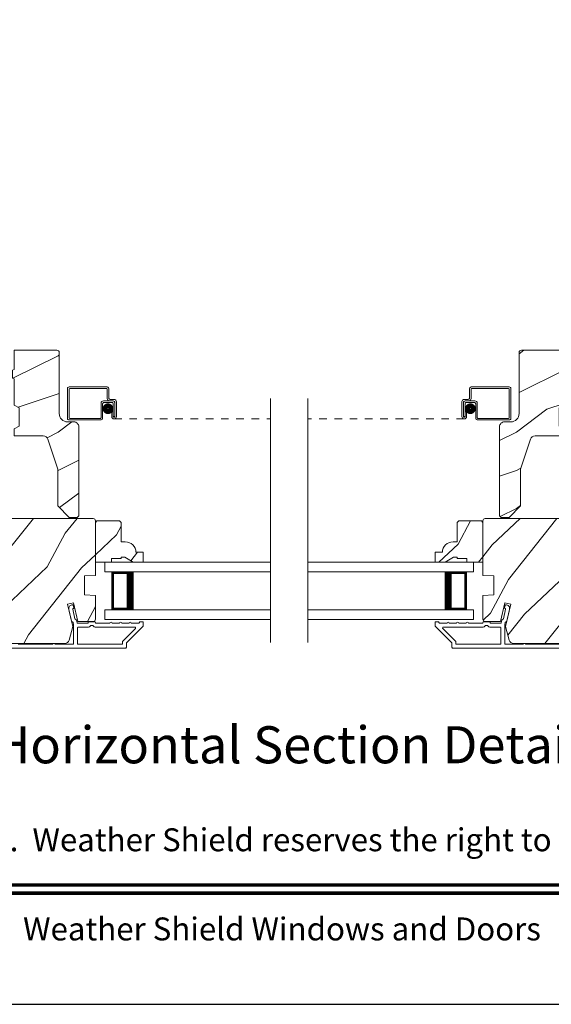
# Model space of a CAD drawing. Extents: x -34 to 136, y 0 to 44.
# Drawn here: x 82 to 89, y 0 to 13 of the extents above; entities that cross this region are included whole.
import ezdxf
from ezdxf import colors
from ezdxf.entities.mleader import LeaderData, LeaderLine
from ezdxf.enums import TextEntityAlignment as Align
from ezdxf.math import Vec2, Vec3

# ---------------------------------------------------------------- set-up
doc = ezdxf.new("R2010")
doc.units = 0
doc.header["$LTSCALE"] = 2
doc.header["$MEASUREMENT"] = 0
doc.linetypes.add('HIDDEN', pattern=[0.075, 0.05, -0.025])
doc.layers.get('0').update_dxf_attribs({"linetype": 'CONTINUOUS'})
doc.layers.add('Unit', color=7, linetype='CONTINUOUS', lineweight=13)
doc.styles.add('ARIAL', font='arial.ttf')
doc.styles.get("Standard").update_dxf_attribs({"font": 'arial.ttf'})
pattern_1 = [(216.8699, (-70.53338, -50.2144), (2.9999999, 2.00000012), [0.5, -4.5]), (206.5651, (-69.9334, -50.5144), (-0.9999992, -1.0000013), [1.118034, -1.118034]), (198.4349, (-69.93338, -51.0144), (-2.0000004, -0.9999984), [0.632456, -2.529822])]
pattern_2 = [(61.8699, (-70.87329, -52.28975), (-1.8736867, -3.08047044), [0.5, -4.5]), (51.5651, (-71.54386, -52.27143), (0.4836882, 1.3289269), [1.118034, -1.118034]), (43.4349, (-71.75517, -51.81827), (1.3899984, 1.751543), [0.632456, -2.529822])]

# ---------------------------------------------------------------- blocks, each defined once
blk = doc.blocks.new('A$C27172941')
at = {"layer": 'Unit'}
h = blk.add_hatch(dxfattribs=at)
h.set_pattern_fill('WOOD2', color=256)
h.set_pattern_definition(pattern_1)
edge = h.paths.add_edge_path()
edge.add_line((3.026, 5.93), (3.026, 5.131))
edge.add_arc((3.136, 5.131), 0.11, 180, 270)
edge.add_line((3.136, 5.021), (3.219, 5.021))
edge.add_arc((3.219, 4.958), 0.063, 0, 90, ccw=False)
edge.add_line((3.282, 4.958), (3.282, 3.791))
edge.add_line((3.282, 3.791), (3.262, 3.771))
edge.add_line((3.262, 3.771), (3.157, 3.771))
edge.add_line((3.157, 3.771), (3.007, 3.921))
edge.add_line((3.007, 3.921), (3.007, 4.401))
edge.add_line((3.007, 4.401), (2.877, 4.795))
edge.add_arc((2.817, 4.775), 0.063, 18.3, 90)
edge.add_line((2.817, 4.838), (2.438, 4.838))
edge.add_line((2.438, 4.838), (2.438, 4.929))
edge.add_line((2.438, 4.929), (2.5, 4.965))
edge.add_line((2.5, 4.965), (2.5, 5.206))
edge.add_line((2.5, 5.206), (2.438, 5.242))
edge.add_line((2.438, 5.242), (2.438, 5.585))
edge.add_line((2.438, 5.585), (2.413, 5.594))
edge.add_line((2.413, 5.594), (2.413, 5.698))
edge.add_line((2.413, 5.698), (2.438, 5.707))
edge.add_line((2.438, 5.707), (2.438, 5.96))
edge.add_line((2.438, 5.96), (2.996, 5.96))
edge.add_arc((2.996, 5.93), 0.0301, -0.0012, 90.0012, ccw=False)
edge = h.paths.add_edge_path()
edge.add_arc((3.013, 3.744), 0.01, 359.9969, 450.004)
h = blk.add_hatch(dxfattribs=at)
h.set_pattern_fill('WOOD2', color=256)
h.set_pattern_definition(pattern_1)
edge = h.paths.add_edge_path()
edge.add_line((9.046, 5.93), (9.046, 5.131))
edge.add_ellipse((8.936, 5.131), major_axis=(0.0778, 0.0778), ratio=1, start_angle=225, end_angle=315, ccw=False)
edge.add_line((8.936, 5.021), (8.853, 5.021))
edge.add_ellipse((8.853, 4.958), major_axis=(-0.0445, 0.0445), ratio=1, start_angle=-45, end_angle=45)
edge.add_line((8.79, 4.958), (8.79, 3.791))
edge.add_line((8.79, 3.791), (8.81, 3.771))
edge.add_line((8.81, 3.771), (8.915, 3.771))
edge.add_line((8.915, 3.771), (9.065, 3.921))
edge.add_line((9.065, 3.921), (9.065, 4.401))
edge.add_line((9.065, 4.401), (9.196, 4.795))
edge.add_ellipse((9.255, 4.775), major_axis=(-0.0445, 0.0445), ratio=1, start_angle=-45, end_angle=26.7, ccw=False)
edge.add_line((9.255, 4.838), (9.634, 4.838))
edge.add_line((9.634, 4.838), (9.634, 4.929))
edge.add_line((9.634, 4.929), (9.572, 4.965))
edge.add_line((9.572, 4.965), (9.572, 5.206))
edge.add_line((9.572, 5.206), (9.634, 5.242))
edge.add_line((9.634, 5.242), (9.634, 5.585))
edge.add_line((9.634, 5.585), (9.659, 5.594))
edge.add_line((9.659, 5.594), (9.659, 5.698))
edge.add_line((9.659, 5.698), (9.634, 5.707))
edge.add_line((9.634, 5.707), (9.634, 5.96))
edge.add_line((9.634, 5.96), (9.076, 5.96))
edge.add_ellipse((9.076, 5.93), major_axis=(-0.0213, 0.0213), ratio=1, start_angle=-45.0012, end_angle=45.0012)
edge = h.paths.add_edge_path()
edge.add_ellipse((9.059, 3.744), major_axis=(0.00707, 0.00707), ratio=1, start_angle=44.996, end_angle=135.0031, ccw=False)
h = blk.add_hatch(dxfattribs=at)
h.set_pattern_fill('WOOD2', color=256, angle=205, style=0)
h.set_pattern_definition(pattern_2)
edge = h.paths.add_edge_path()
edge.add_arc((2.193, 2.181), 0.06, 180.0007, 269.9993, ccw=False)
edge.add_line((2.133, 2.181), (2.133, 2.239))
edge.add_arc((2.163, 2.239), 0.03, 91.9988, 180.0006, ccw=False)
edge.add_line((2.162, 2.269), (2.208, 2.271))
edge.add_arc((2.208, 2.281), 0.01, 272.0033, 360.0001)
edge.add_line((2.218, 2.281), (2.218, 2.31))
edge.add_arc((2.228, 2.31), 0.01, 90.0011, 179.9989, ccw=False)
edge.add_line((2.228, 2.32), (2.353, 2.32))
edge.add_arc((2.353, 2.33), 0.01, 269.9987, 360.003)
edge.add_line((2.363, 2.33), (2.363, 2.388))
edge.add_arc((2.353, 2.388), 0.01, 359.997, 450.0013)
edge.add_line((2.353, 2.398), (2.08, 2.398))
edge.add_arc((2.08, 2.408), 0.01, 179.997, 270.0013, ccw=False)
edge.add_line((2.07, 2.408), (2.07, 2.577))
edge.add_arc((2.08, 2.577), 0.01, 92.0033, 179.9993, ccw=False)
edge.add_line((2.079, 2.587), (2.245, 2.593))
edge.add_arc((2.245, 2.603), 0.01, 272.0033, 359.9993)
edge.add_line((2.255, 2.603), (2.255, 2.76))
edge.add_arc((2.315, 2.76), 0.06, 164.4763, 180.0003, ccw=False)
edge.add_line((2.257, 2.776), (2.275, 2.842))
edge.add_arc((2.217, 2.858), 0.06, 344.4766, 375.5234)
edge.add_line((2.275, 2.874), (2.257, 2.94))
edge.add_arc((2.315, 2.956), 0.06, 179.9997, 195.5237, ccw=False)
edge.add_line((2.255, 2.956), (2.255, 2.983))
edge.add_arc((2.315, 2.983), 0.06, 164.4964, 180.0022, ccw=False)
edge.add_line((2.257, 2.999), (2.275, 3.065))
edge.add_arc((2.217, 3.081), 0.06, 344.4986, 375.5014)
edge.add_line((2.275, 3.097), (2.257, 3.163))
edge.add_arc((2.315, 3.179), 0.06, 179.9978, 195.5036, ccw=False)
edge.add_line((2.255, 3.179), (2.255, 3.726))
edge.add_arc((2.285, 3.726), 0.03, 90.0005, 179.9994, ccw=False)
edge.add_line((2.285, 3.756), (3.47, 3.756))
edge.add_arc((3.47, 3.726), 0.03, 0.0006, 89.9995, ccw=False)
edge.add_line((3.5, 3.726), (3.5, 3.011))
edge.add_line((3.5, 3.011), (3.355, 3.006))
edge.add_line((3.355, 3.006), (3.355, 2.756))
edge.add_line((3.355, 2.756), (3.5, 2.751))
edge.add_line((3.5, 2.751), (3.5, 2.44))
edge.add_arc((3.47, 2.44), 0.03, 270.0012, 359.9988, ccw=False)
edge.add_line((3.47, 2.41), (3.268, 2.41))
edge.add_line((3.268, 2.41), (3.212, 2.653))
edge.add_line((3.212, 2.653), (3.136, 2.635))
edge.add_line((3.136, 2.635), (3.204, 2.343))
edge.add_line((3.204, 2.343), (3.156, 2.165))
edge.add_arc((3.098, 2.181), 0.06, 269.9993, 345.0007, ccw=False)
edge.add_line((3.098, 2.121), (2.193, 2.121))
h = blk.add_hatch(dxfattribs=at)
h.set_pattern_fill('WOOD2', color=256, angle=205, style=0)
h.set_pattern_definition(pattern_2)
edge = h.paths.add_edge_path()
edge.add_arc((9.879, 2.181), 0.06, 270.0007, 359.9993)
edge.add_line((9.939, 2.181), (9.939, 2.239))
edge.add_arc((9.909, 2.239), 0.03, 359.9994, 448.0012)
edge.add_line((9.91, 2.269), (9.864, 2.271))
edge.add_arc((9.864, 2.281), 0.01, 179.9999, 267.9967, ccw=False)
edge.add_line((9.854, 2.281), (9.854, 2.31))
edge.add_arc((9.844, 2.31), 0.01, 0.0011, 89.9989)
edge.add_line((9.844, 2.32), (9.719, 2.32))
edge.add_arc((9.719, 2.33), 0.01, 179.997, 270.0013, ccw=False)
edge.add_line((9.709, 2.33), (9.709, 2.388))
edge.add_arc((9.719, 2.388), 0.01, 89.9987, 180.003, ccw=False)
edge.add_line((9.719, 2.398), (9.992, 2.398))
edge.add_arc((9.992, 2.408), 0.01, 269.9987, 360.003)
edge.add_line((10.002, 2.408), (10.002, 2.577))
edge.add_arc((9.992, 2.577), 0.01, 0.0007, 87.9967)
edge.add_line((9.993, 2.587), (9.827, 2.593))
edge.add_arc((9.827, 2.603), 0.01, 180.0007, 267.9967, ccw=False)
edge.add_line((9.817, 2.603), (9.817, 2.76))
edge.add_arc((9.757, 2.76), 0.06, 359.9997, 375.5237)
edge.add_line((9.815, 2.776), (9.797, 2.842))
edge.add_arc((9.855, 2.858), 0.06, 164.4766, 195.5234, ccw=False)
edge.add_line((9.797, 2.874), (9.815, 2.94))
edge.add_arc((9.757, 2.956), 0.06, 344.4763, 360.0003)
edge.add_line((9.817, 2.956), (9.817, 2.983))
edge.add_arc((9.757, 2.983), 0.06, 359.9978, 375.5036)
edge.add_line((9.815, 2.999), (9.797, 3.065))
edge.add_arc((9.855, 3.081), 0.06, 164.4986, 195.5014, ccw=False)
edge.add_line((9.797, 3.097), (9.815, 3.163))
edge.add_arc((9.757, 3.179), 0.06, 344.4964, 360.0022)
edge.add_line((9.817, 3.179), (9.817, 3.726))
edge.add_arc((9.787, 3.726), 0.03, 0.0006, 89.9995)
edge.add_line((9.787, 3.756), (8.602, 3.756))
edge.add_arc((8.602, 3.726), 0.03, 90.0005, 179.9994)
edge.add_line((8.572, 3.726), (8.572, 3.011))
edge.add_line((8.572, 3.011), (8.717, 3.006))
edge.add_line((8.717, 3.006), (8.717, 2.756))
edge.add_line((8.717, 2.756), (8.572, 2.751))
edge.add_line((8.572, 2.751), (8.572, 2.44))
edge.add_arc((8.602, 2.44), 0.03, 180.0012, 269.9988)
edge.add_line((8.602, 2.41), (8.804, 2.41))
edge.add_line((8.804, 2.41), (8.86, 2.653))
edge.add_line((8.86, 2.653), (8.936, 2.635))
edge.add_line((8.936, 2.635), (8.868, 2.343))
edge.add_line((8.868, 2.343), (8.916, 2.165))
edge.add_arc((8.974, 2.181), 0.06, 194.9993, 270.0007)
edge.add_line((8.974, 2.121), (9.879, 2.121))
h = blk.add_hatch(dxfattribs=at)
h.set_pattern_fill('WOOD2', color=256, angle=205, style=0)
h.set_pattern_definition(pattern_2)
h.paths.add_polyline_path([(3.816, 3.725), (3.836, 3.705), (3.836, 3.451), (3.891, 3.451, -0.403789), (4.031, 3.316), (4.125, 3.316), (4.125, 3.186), (3.992, 3.186), (3.883, 3.249), (3.836, 3.249), (3.836, 3.233), (3.711, 3.233), (3.711, 3.186), (3.625, 3.186), (3.5, 3.186), (3.5, 3.705), (3.52, 3.725)])
h = blk.add_hatch(dxfattribs=at)
h.set_pattern_fill('WOOD2', color=256, angle=205, style=0)
h.set_pattern_definition(pattern_2)
h.paths.add_polyline_path([(8.256, 3.725), (8.236, 3.705), (8.236, 3.451), (8.181, 3.451, 0.403789), (8.041, 3.316), (7.947, 3.316), (7.947, 3.186), (8.08, 3.186), (8.189, 3.249), (8.236, 3.249), (8.236, 3.233), (8.361, 3.233), (8.361, 3.186), (8.447, 3.186), (8.572, 3.186), (8.572, 3.705), (8.552, 3.725)])
for p, q in [((3.135, 5.458), (3.135, 5.066)), ((3.654, 5.478), (3.155, 5.478)), ((3.155, 5.076), (3.155, 5.448)), ((3.165, 5.458), (3.644, 5.458)), ((3.654, 5.448), (3.654, 5.326)), ((3.674, 5.336), (3.674, 5.458)), ((8.398, 5.336), (8.398, 5.458)), ((8.418, 5.478), (8.917, 5.478)), ((8.418, 5.448), (8.418, 5.326)), ((8.907, 5.458), (8.428, 5.458)), ((8.917, 5.076), (8.917, 5.448)), ((8.937, 5.458), (8.937, 5.066)), ((3.724, 5.296), (3.604, 5.296)), ((3.684, 5.296), (3.734, 5.296)), ((3.744, 5.316), (3.694, 5.316)), ((3.774, 5.091), (3.774, 5.286)), ((5.79, 2.135), (5.79, 5.329)), ((6.282, 2.135), (6.282, 5.329)), ((8.298, 5.091), (8.298, 5.286)), ((8.328, 5.316), (8.378, 5.316)), ((8.388, 5.296), (8.338, 5.296)), ((8.348, 5.296), (8.468, 5.296)), ((3.574, 5.266), (3.574, 5.076)), ((3.594, 5.066), (3.594, 5.256)), ((3.614, 5.276), (3.714, 5.276)), ((3.734, 5.256), (3.734, 5.091)), ((3.754, 5.276), (3.754, 5.091)), ((3.754, 5.091), (3.754, 5.266)), ((8.318, 5.276), (8.318, 5.091)), ((8.318, 5.091), (8.318, 5.266)), ((8.338, 5.256), (8.338, 5.091)), ((8.458, 5.276), (8.358, 5.276)), ((8.478, 5.066), (8.478, 5.256)), ((8.498, 5.266), (8.498, 5.076)), ((3.155, 5.046), (3.574, 5.046)), ((3.564, 5.066), (3.165, 5.066)), ((3.734, 5.151), (3.714, 5.151)), ((3.714, 5.151), (3.714, 5.091)), ((3.734, 5.091), (3.734, 5.151)), ((3.734, 5.091), (3.754, 5.091)), ((8.338, 5.091), (8.318, 5.091)), ((8.338, 5.091), (8.338, 5.151)), ((8.338, 5.151), (8.358, 5.151)), ((8.358, 5.151), (8.358, 5.091)), ((8.917, 5.046), (8.498, 5.046)), ((8.508, 5.066), (8.907, 5.066)), ((3.625, 3.186), (5.79, 3.186)), ((3.625, 3.061), (3.625, 3.186)), ((8.447, 3.186), (6.282, 3.186)), ((8.447, 3.061), (8.447, 3.186)), ((3.625, 3.061), (5.79, 3.061)), ((3.714, 2.561), (3.714, 3.061)), ((3.714, 3.061), (3.714, 3.061)), ((3.714, 3.061), (4, 3.061)), ((8.447, 3.061), (6.282, 3.061)), ((8.358, 3.061), (8.072, 3.061)), ((8.358, 2.561), (8.358, 3.061)), ((8.358, 3.061), (8.358, 3.061)), ((3.625, 2.561), (5.79, 2.561)), ((3.625, 2.561), (3.625, 2.436)), ((4, 2.561), (3.714, 2.561)), ((8.447, 2.561), (6.282, 2.561)), ((8.072, 2.561), (8.358, 2.561)), ((8.447, 2.561), (8.447, 2.436)), ((3.625, 2.436), (5.79, 2.436)), ((8.447, 2.436), (6.282, 2.436))]:
    blk.add_line(p, q, dxfattribs=at)
at = {"layer": 'Unit', "linetype": 'HIDDEN'}
for p, q in [((3.744, 5.061), (5.79, 5.061)), ((8.328, 5.061), (6.282, 5.061))]:
    blk.add_line(p, q, dxfattribs=at)
at = {"layer": 'Unit'}
for points in [[(3.007, 3.921), (3.007, 4.401), (2.877, 4.795, 0.323473), (2.817, 4.838), (2.438, 4.838), (2.438, 4.929), (2.5, 4.965), (2.5, 5.206), (2.438, 5.242), (2.438, 5.585), (2.413, 5.594), (2.413, 5.698), (2.438, 5.707), (2.438, 5.96), (2.995, 5.96, -0.414214), (3.026, 5.929), (3.026, 5.131, 0.414214), (3.136, 5.021), (3.219, 5.021, -0.414214), (3.282, 4.958), (3.282, 3.791), (3.262, 3.771), (3.157, 3.771)], [(8.915, 3.771), (9.065, 3.921), (9.065, 4.401), (9.196, 4.795, -0.323473), (9.255, 4.838), (9.634, 4.838), (9.634, 4.929), (9.572, 4.965), (9.572, 5.206), (9.634, 5.242), (9.634, 5.585), (9.659, 5.594), (9.659, 5.698), (9.634, 5.707), (9.634, 5.96), (9.077, 5.96, 0.414214), (9.046, 5.929), (9.046, 5.131, -0.414214), (8.936, 5.021), (8.853, 5.021, 0.414214), (8.79, 4.958), (8.79, 3.791), (8.81, 3.771)], [(3.5, 3.705), (3.5, 3.186), (3.711, 3.186), (3.711, 3.233), (3.836, 3.233), (3.836, 3.249), (3.883, 3.249), (3.992, 3.186), (4.125, 3.186), (4.125, 3.316), (4.031, 3.316, 0.403789), (3.891, 3.451), (3.836, 3.451), (3.836, 3.705), (3.816, 3.725), (3.52, 3.725)], [(8.572, 3.705), (8.572, 3.186), (8.361, 3.186), (8.361, 3.233), (8.236, 3.233), (8.236, 3.249), (8.189, 3.249), (8.08, 3.186), (7.947, 3.186), (7.947, 3.316), (8.041, 3.316, -0.403789), (8.181, 3.451), (8.236, 3.451), (8.236, 3.705), (8.256, 3.725), (8.552, 3.725)], [(3.265, 2.325, -0.414214), (3.275, 2.335), (3.395, 2.335, 0.219217), (3.441, 2.356), (3.464, 2.356, 0.219217), (3.51, 2.335), (4.017, 2.335, -0.668179), (4.024, 2.318), (3.858, 2.151, 0.198912), (3.855, 2.144), (3.855, 2.121, -0.414214), (3.845, 2.111), (3.275, 2.111, -0.414214), (3.265, 2.121)], [(8.807, 2.325, 0.414214), (8.797, 2.335), (8.677, 2.335, -0.219217), (8.631, 2.356), (8.608, 2.356, -0.219217), (8.563, 2.335), (8.055, 2.335, 0.668179), (8.048, 2.318), (8.214, 2.151, -0.198912), (8.217, 2.144), (8.217, 2.121, 0.414214), (8.227, 2.111), (8.797, 2.111, 0.414214), (8.807, 2.121)]]:
    blk.add_lwpolyline(points, format="xyb", close=True, dxfattribs=at)
at = {"layer": 'Unit', "const_width": 0.065}
for points in [[(3.664, 5.156, -1), (3.664, 5.231, -1)], [(8.408, 5.156, 1), (8.408, 5.231, 1)]]:
    blk.add_lwpolyline(points, format="xyb", close=True, dxfattribs=at)
at = {"layer": 'Unit'}
for points in [[(2.285, 3.756), (3.47, 3.756, -0.414208), (3.5, 3.726), (3.5, 3.011), (3.355, 3.006), (3.355, 2.756), (3.5, 2.751), (3.5, 2.44, -0.414201), (3.47, 2.41), (3.268, 2.41), (3.212, 2.653), (3.136, 2.635), (3.204, 2.343), (3.156, 2.165, -0.339461), (3.098, 2.121), (2.193, 2.121, -0.414206)], [(9.787, 3.756), (8.602, 3.756, 0.414208), (8.572, 3.726), (8.572, 3.011), (8.717, 3.006), (8.717, 2.756), (8.572, 2.751), (8.572, 2.44, 0.414201), (8.602, 2.41), (8.804, 2.41), (8.86, 2.653), (8.936, 2.635), (8.868, 2.343), (8.916, 2.165, 0.339461), (8.974, 2.121), (9.879, 2.121, 0.414206)], [(2.487, 2.111), (2.937, 2.111, -0.57735), (2.972, 2.111), (3.205, 2.111, 0.414214), (3.215, 2.121), (3.215, 2.366, 0.056784), (3.215, 2.369), (3.209, 2.394, 0.198912), (3.204, 2.4), (3.192, 2.408, -0.198912), (3.187, 2.414), (3.152, 2.567, -0.414214), (3.19, 2.627), (3.196, 2.629, -0.414214), (3.208, 2.621), (3.217, 2.582), (3.211, 2.581, 0.414214), (3.203, 2.569), (3.231, 2.446, 0.198912), (3.236, 2.439), (3.248, 2.432, -0.198912), (3.253, 2.425), (3.26, 2.392, 0.349216), (3.27, 2.385), (3.395, 2.385, 0.414214), (3.405, 2.395), (3.405, 2.396, -0.414214), (3.415, 2.406), (3.49, 2.406, -0.370395), (3.5, 2.397), (3.5, 2.395, 0.414214), (3.51, 2.385), (3.69, 2.385, -1), (3.72, 2.385), (3.815, 2.385, -1), (3.845, 2.385), (3.94, 2.385, -1), (3.97, 2.385), (4.065, 2.385, 0.414214), (4.075, 2.395), (4.075, 2.396, -0.414214), (4.085, 2.406), (4.115, 2.406, -0.414214), (4.125, 2.396), (4.125, 2.352, -0.198912), (4.122, 2.345), (3.908, 2.13, 0.198912), (3.905, 2.123), (3.905, 2.071, -0.414214), (3.895, 2.061), (1.955, 2.061, -0.493145)], [(9.585, 2.111), (9.135, 2.111, 0.57735), (9.1, 2.111), (8.867, 2.111, -0.414214), (8.857, 2.121), (8.857, 2.366, -0.056784), (8.858, 2.369), (8.864, 2.394, -0.198912), (8.868, 2.4), (8.88, 2.408, 0.198912), (8.885, 2.414), (8.92, 2.567, 0.414214), (8.883, 2.627), (8.877, 2.629, 0.414214), (8.865, 2.621), (8.856, 2.582), (8.862, 2.581, -0.414214), (8.869, 2.569), (8.841, 2.446, -0.198912), (8.836, 2.439), (8.824, 2.432, 0.198912), (8.819, 2.425), (8.812, 2.392, -0.349216), (8.802, 2.385), (8.677, 2.385, -0.414214), (8.667, 2.395), (8.667, 2.396, 0.414214), (8.657, 2.406), (8.582, 2.406, 0.370395), (8.573, 2.397), (8.573, 2.395, -0.414214), (8.563, 2.385), (8.382, 2.385, 1), (8.352, 2.385), (8.257, 2.385, 1), (8.227, 2.385), (8.132, 2.385, 1), (8.102, 2.385), (8.007, 2.385, -0.414214), (7.997, 2.395), (7.997, 2.396, 0.414214), (7.987, 2.406), (7.957, 2.406, 0.414214), (7.947, 2.396), (7.947, 2.352, 0.198912), (7.95, 2.345), (8.164, 2.13, -0.198912), (8.167, 2.123), (8.167, 2.071, 0.414214), (8.177, 2.061), (10.117, 2.061, 0.493145)]]:
    blk.add_lwpolyline(points, format="xyb", dxfattribs=at)
for points, const_width in [([(3.955, 2.561), (3.955, 3.061)], 0.09), ([(8.117, 2.561), (8.117, 3.061)], 0.09), ([(3.714, 3.046), (3.955, 3.046)], 0.03), ([(3.729, 2.576), (3.729, 3.046)], 0.03), ([(8.358, 3.046), (8.117, 3.046)], 0.03), ([(8.343, 2.576), (8.343, 3.046)], 0.03), ([(3.714, 2.576), (3.955, 2.576)], 0.03), ([(8.358, 2.576), (8.117, 2.576)], 0.03)]:
    blk.add_lwpolyline(points, dxfattribs=dict(at, const_width=const_width))
for centre, radius, start, end in [((3.155, 5.458), 0.02, 90, 180.0002), ((3.165, 5.448), 0.01, 90, 179.9969), ((3.644, 5.448), 0.01, 359.9964, 90), ((3.654, 5.458), 0.02, 359.9998, 90), ((8.418, 5.458), 0.02, 90, 180.0002), ((8.428, 5.448), 0.01, 90, 180.0036), ((8.907, 5.448), 0.01, 0.0031, 90), ((8.917, 5.458), 0.02, 359.9998, 90), ((3.604, 5.266), 0.03, 90, 179.9992), ((3.684, 5.326), 0.03, 180.0009, 270), ((3.694, 5.336), 0.02, 179.9998, 270), ((3.724, 5.266), 0.03, 359.9986, 90), ((3.734, 5.276), 0.02, 359.9998, 90), ((3.744, 5.286), 0.03, 359.9986, 90), ((8.328, 5.286), 0.03, 90, 180.0014), ((8.348, 5.266), 0.03, 90, 180.0014), ((8.338, 5.276), 0.02, 90, 180.0002), ((8.378, 5.336), 0.02, 270, 0.0002), ((8.388, 5.326), 0.03, 270, 359.9991), ((8.468, 5.266), 0.03, 0.0008, 90), ((3.614, 5.256), 0.02, 90, 180.0002), ((3.714, 5.256), 0.02, 359.9998, 90), ((8.358, 5.256), 0.02, 90, 180.0002), ((8.458, 5.256), 0.02, 359.9998, 90), ((3.155, 5.066), 0.02, 179.9996, 270), ((3.165, 5.076), 0.01, 180.003, 270), ((3.564, 5.076), 0.01, 270, 0.0037), ((3.574, 5.066), 0.02, 270, 359.997), ((3.744, 5.091), 0.0301, 180, 0), ((3.744, 5.091), 0.0101, 179.9999, 0.0001), ((8.328, 5.091), 0.0301, 180, 0), ((8.328, 5.091), 0.0101, 179.9999, 0.0001), ((8.498, 5.066), 0.02, 180.003, 270), ((8.508, 5.076), 0.01, 179.9963, 270), ((8.907, 5.076), 0.01, 270, 359.997), ((8.917, 5.066), 0.02, 270, 0.0004)]:
    blk.add_arc(centre, radius, start, end, dxfattribs=at)

msp = doc.modelspace()

# ---------------------------------------------------------------- linework, layer by layer
msp.add_lwpolyline([(68.00001, 44.00001), (68.00001, 0), (102.00002, 0), (102.00002, 44.00001)], close=True)
at = {"const_width": 0.04545}
for points in [[(69.45456, 1.56258), (100.54548, 1.56258)], [(69.45456, 1.45455), (100.54548, 1.45455)]]:
    msp.add_lwpolyline(points, dxfattribs=at)

# ---------------------------------------------------------------- block references
msp.add_blockref('A$C27172941', (79.05781, 2.60083))

# ---------------------------------------------------------------- texts
at = {"style": 'ARIAL'}
msp.add_text('Horizontal Section Detail', height=0.4848486, dxfattribs=at).set_placement((88.91584, 3.15376), align=Align.RIGHT)
msp.add_text('Note: All dimensions are approximate.  Weather Shield reserves the right to change specifications without notice.', height=0.30000007, dxfattribs=at).set_placement((85.00002, 2.0031), align=Align.CENTER)
msp.add_text('Weather Shield Windows and Doors', height=0.3000001, dxfattribs=at).set_placement((85.00002, 0.98639), align=Align.MIDDLE_CENTER)

# ---------------------------------------------------------------- leaders
at = {"lineweight": -3}
ml = msp.add_multileader_mtext('Standard', dxfattribs=at)
ml.set_content('WEATHER BARRIER UNDER\\PSELF ADHERING TAPE**', color=256)
ml.set_leader_properties()
ml.build(insert=Vec2(0, 0))
ml.multileader.update_dxf_attribs({"dogleg_length": 0.36, "arrow_head_size": 0.375})
ctx = ml.context
ctx.base_point, ctx.char_height, ctx.arrow_head_size, ctx.landing_gap_size, ctx.plane_origin = Vec3(73.53632, 15.84559), 0.375, 0.375, 0.125, Vec3(83.43331, 14.41415)
ctx.text_align_type = 2
notes = []
notes.append((ctx, [(1, (1, 1, 0), (81.23525, 15.84559), (-1, 0), 0.36, [(0, [(83.42085, 14.41415)], 0, [])])]))
ctx.mtext.insert, ctx.mtext.alignment, ctx.mtext.flow_direction = Vec3(80.75025, 16.03629), 3, 5
for ctx, leaders in notes:
    for number, flags, end, landing, length, lines in leaders:
        leader = LeaderData()
        leader.index, (leader.has_last_leader_line, leader.has_dogleg_vector, leader.attachment_direction) = number, flags
        leader.last_leader_point, leader.dogleg_vector, leader.dogleg_length = Vec3(end), Vec3(landing), length
        for number, points, colour, breaks in lines:
            line = LeaderLine()
            line.index, line.vertices, line.color, line.breaks = number, Vec3.list(points), colors.encode_raw_color(colour), breaks
            leader.lines.append(line)
        ctx.leaders.append(leader)

doc.saveas('drawing.dxf')
